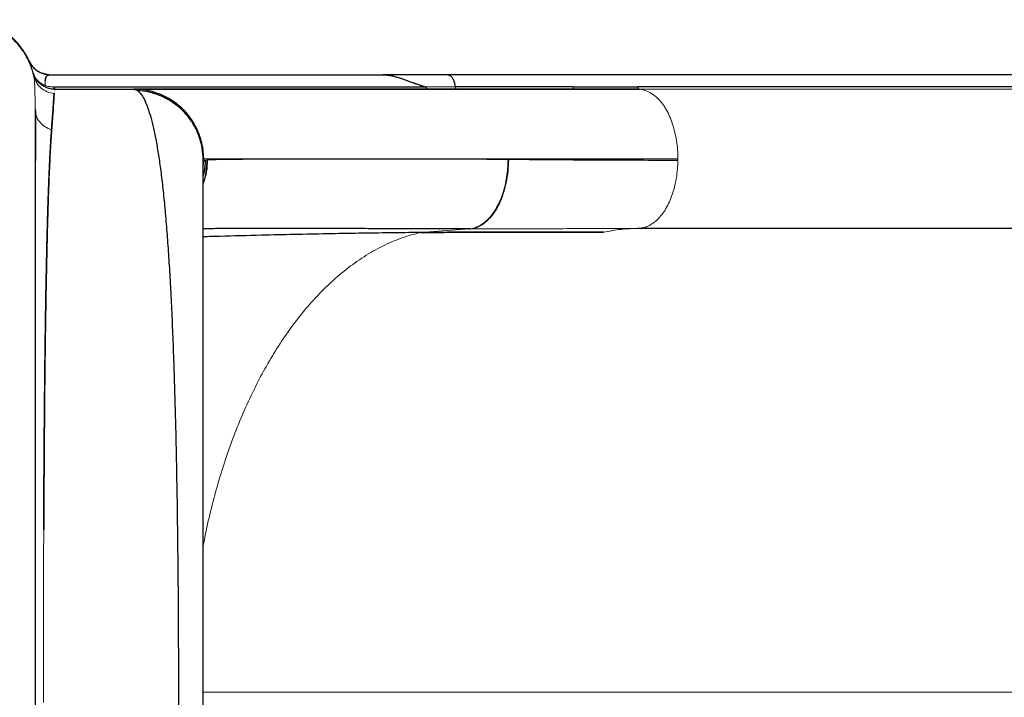
# Model space of a CAD drawing. Extents: x -83 to 475, y -33 to 969.
# Drawn here: x 182 to 203, y 263 to 278 of the extents above; entities that cross this region are included whole.
import ezdxf

# ---------------------------------------------------------------- set-up
doc = ezdxf.new("R2010")
doc.units = 0
doc.header["$LTSCALE"] = 0.125
doc.header["$MEASUREMENT"] = 0
doc.layers.add('CONTOUR', color=7, linetype='CONTINUOUS')

msp = doc.modelspace()

# ---------------------------------------------------------------- linework, layer by layer
at = {"layer": 'CONTOUR', "lineweight": 25}
for p, q in [((181.93817, 276.43949), (181.93249, 276.46594)), ((181.93321, 276.463), (181.95972, 276.36491)), ((182.16151, 276.46948), (182.07843, 276.50237)), ((182.26543, 276.44682), (182.13162, 276.47742)), ((182.19722, 276.46274), (182.29632, 276.45042)), ((182.2323, 276.45353), (182.29686, 276.44935)), ((182.29683, 276.45042), (189.47084, 276.45042)), ((189.47084, 276.45042), (189.52152, 276.45042)), ((189.48488, 276.44933), (189.47084, 276.44935)), ((189.47084, 276.44935), (189.4846, 276.44935)), ((208.88776, 276.44953), (190.85446, 276.44953)), ((191.03057, 276.18982), (191.00891, 276.29017)), ((183.20819, 276.18268), (182.36926, 276.18268)), ((182.37978, 276.06417), (182.37851, 276.04485)), ((182.40529, 276.13792), (184.09728, 276.13792)), ((190.4057, 276.18268), (183.20819, 276.18268)), ((184.09728, 276.13792), (184.10369, 276.13792)), ((184.16063, 276.11888), (184.17675, 276.10988)), ((193.56657, 276.19001), (191.03118, 276.19001)), ((193.60191, 276.13792), (194.99968, 276.13691)), ((209.10567, 276.18913), (194.96563, 276.18913)), ((181.9688, 275.71403), (181.98013, 275.64661)), ((185.59501, 274.52248), (185.59426, 274.50532)), ((191.32623, 273.12629), (191.33209, 273.12627)), ((194.96806, 273.13792), (195.0522, 273.14778)), ((209.05062, 273.13792), (194.96806, 273.13792)), ((195.05232, 273.14448), (209.13498, 273.14448))]:
    msp.add_line(p, q, dxfattribs=at)
at = {"layer": 'CONTOUR', "lineweight": 18}
for p, q in [((190.39127, 276.19), (191.03118, 276.19001)), ((194.99968, 276.13691), (209.13972, 276.13691)), ((185.60314, 274.63792), (185.59426, 274.61538)), ((185.64223, 274.61241), (185.68167, 274.61415)), ((192.17254, 274.62566), (192.6237, 274.62398)), ((195.82877, 274.60945), (195.82877, 274.63792)), ((191.33209, 273.12627), (190.27233, 273.04945)), ((185.59426, 263.13792), (203.37233, 263.13792))]:
    msp.add_line(p, q, dxfattribs=at)
at = {"layer": 'CONTOUR', "lineweight": 25, "flags": 128}
msp.add_lwpolyline([(193.56657, 276.19001), (194.35005, 276.18949), (194.96563, 276.18913)], dxfattribs=at)
at = {"layer": 'CONTOUR', "lineweight": 25}
for centre, radius, start, end in [((180.4688, 276.13792), 1.5, 19.604883, 90), ((182.2968, 276.94935), 0.5, 203.935815, 258.405226), ((182.41764, 276.18649), 0.05011, 180.234224, 255.73583)]:
    msp.add_arc(centre, radius, start, end, dxfattribs=at)
for points, knots in [([(181.94548, 276.39665), (181.94179, 276.41527), (181.93493, 276.44989), (181.91931, 276.5107), (181.90012, 276.57433), (181.87537, 276.64488), (181.84526, 276.72004), (181.80809, 276.79962), (181.7589, 276.88973), (181.69327, 276.99139), (181.60278, 277.10799), (181.49433, 277.22017), (181.37083, 277.32298), (181.24034, 277.41115), (181.08845, 277.49117), (180.91674, 277.55655), (180.72877, 277.60392), (180.59738, 277.61439), (180.53055, 277.61972)], [0, 0, 0, 0, 0.06146012, 0.1143163, 0.15688727, 0.19219264, 0.22645875, 0.26680108, 0.31389657, 0.36781021, 0.43363368, 0.5171791, 0.58245864, 0.65492836, 0.73393941, 0.81858992, 0.9077297, 1, 1, 1, 1]), ([(181.83944, 276.7473), (181.85551, 276.7163), (181.8883, 276.65307), (181.9625, 276.57363), (182.05313, 276.50689), (182.12471, 276.48289), (182.16123, 276.47065)], [0, 0, 0, 0, 0.23815172, 0.4858445, 0.73761351, 1, 1, 1, 1]), ([(182.39955, 276.13654), (182.37347, 276.13794), (182.32037, 276.14079), (182.24153, 276.16135), (182.16519, 276.19448), (182.09476, 276.24073), (182.03324, 276.29797), (181.98327, 276.36368), (181.945, 276.43442), (181.9298, 276.48443), (181.92235, 276.50896)], [0, 0, 0, 0, 0.12021349, 0.24478322, 0.37238624, 0.50146169, 0.63032891, 0.75732928, 0.8809638, 1, 1, 1, 1]), ([(182.1878, 276.3276), (182.191, 276.34947), (182.19581, 276.38242), (182.20771, 276.41025), (182.22357, 276.43176), (182.25079, 276.44688), (182.28068, 276.44853), (182.2955, 276.44935)], [0, 0, 0, 0, 0.24769053, 0.37327063, 0.50076787, 0.75265539, 1, 1, 1, 1]), ([(182.26486, 276.45042), (182.26739, 276.45042), (182.29521, 276.45042), (182.29603, 276.45042), (182.29678, 276.45042)], [0, 0, 0, 0, 0.09105479, 1, 1, 1, 1]), ([(189.47083, 276.45018), (189.50282, 276.44888), (189.56943, 276.44618), (189.67219, 276.42908), (189.78018, 276.40233), (189.90602, 276.35928), (190.05123, 276.30253), (190.21875, 276.24037), (190.33192, 276.20733), (190.39127, 276.19)], [0, 0, 0, 0, 0.09614817, 0.20027862, 0.31072203, 0.42793915, 0.59904089, 0.78970323, 1, 1, 1, 1]), ([(190.83733, 276.44899), (190.61154, 276.44919), (190.1606, 276.44959), (189.70053, 276.44999), (189.47083, 276.45018)], [0, 0, 0, 0, 0.50073393, 1, 1, 1, 1]), ([(189.47084, 276.44935), (189.51212, 276.44749), (189.59483, 276.44377), (189.7195, 276.41799), (189.83973, 276.38278), (189.9686, 276.33619), (190.10425, 276.28406), (190.2489, 276.23045), (190.34349, 276.20308), (190.39046, 276.18949)], [0, 0, 0, 0, 0.12404466, 0.24853934, 0.37921129, 0.49909941, 0.663519, 0.8329045, 1, 1, 1, 1]), ([(190.87468, 276.44782), (190.64663, 276.44782), (190.2059, 276.44782), (189.74858, 276.44782), (189.5279, 276.44782)], [0, 0, 0, 0, 0.51744674, 1, 1, 1, 1]), ([(190.85446, 276.44952), (190.85445, 276.44952), (190.85053, 276.45084), (190.84651, 276.44962), (190.8425, 276.4484)], [0, 0, 0, 0, 0.00280598, 1, 1, 1, 1]), ([(191.03118, 276.19001), (191.02698, 276.21749), (191.01831, 276.27423), (190.98956, 276.34963), (190.94754, 276.41113), (190.90639, 276.44269), (190.88047, 276.44434), (190.87456, 276.44472)], [0, 0, 0, 0, 0.21168762, 0.4369314, 0.66267912, 0.92313801, 1, 1, 1, 1]), ([(182.20533, 276.40258), (182.20146, 276.3959), (182.19156, 276.37878), (182.18849, 276.34716), (182.18662, 276.32789)], [0, 0, 0, 0, 0.39058662, 1, 1, 1, 1]), ([(182.32429, 275.26742), (182.32954, 275.33717), (182.34002, 275.47645), (182.35281, 275.65229), (182.36397, 275.81145), (182.37306, 275.94886), (182.37664, 276.01357), (182.37844, 276.04598)], [0, 0, 0, 0, 0.18708407, 0.37354964, 0.55977884, 0.77947419, 1, 1, 1, 1]), ([(182.37819, 276.04488), (182.37769, 276.03561), (182.37667, 276.01676), (182.3747, 275.98309), (182.37238, 275.94527), (182.36972, 275.90362), (182.36674, 275.85829), (182.36336, 275.80814), (182.35949, 275.75174), (182.35502, 275.68794), (182.34985, 275.61528), (182.34433, 275.53868), (182.33836, 275.45706), (182.33191, 275.36949), (182.32693, 275.3027), (182.3243, 275.26741)], [0, 0, 0, 0, 0.06859753, 0.13939523, 0.21241915, 0.28341942, 0.3527932, 0.42497521, 0.50000332, 0.57803717, 0.66141597, 0.75022909, 0.82359835, 0.90679768, 1, 1, 1, 1]), ([(183.08626, 276.18268), (183.05815, 276.18278), (182.95834, 276.18311), (182.78905, 276.18564), (182.57829, 276.18255), (182.43844, 276.18371), (182.3678, 276.18429)], [0, 0, 0, 0, 0.1173614, 0.41665891, 0.70534114, 1, 1, 1, 1]), ([(182.36926, 276.18268), (182.37082, 276.17667), (182.37393, 276.16462), (182.38226, 276.15087), (182.39221, 276.14099), (182.39969, 276.13957), (182.40341, 276.13886)], [0, 0, 0, 0, 0.2505221, 0.50210162, 0.75231581, 1, 1, 1, 1]), ([(182.40518, 276.13792), (182.40379, 276.13778), (182.4011, 276.1375), (182.39761, 276.13538), (182.39461, 276.13234), (182.39207, 276.12851), (182.39009, 276.12464), (182.38902, 276.12178), (182.3886, 276.12065)], [0, 0, 0, 0, 0.20864777, 0.40319549, 0.58353695, 0.74957366, 0.90121487, 1, 1, 1, 1]), ([(184.19921, 276.08772), (184.18513, 276.10063), (184.15079, 276.13209), (184.11714, 276.13576), (184.09728, 276.13792)], [0, 0, 0, 0, 0.41011208, 1, 1, 1, 1]), ([(185.60339, 274.63792), (185.60079, 274.70324), (185.59558, 274.83399), (185.55477, 275.02671), (185.49154, 275.21303), (185.40472, 275.38982), (185.29628, 275.55396), (185.16724, 275.70229), (185.01906, 275.83144), (184.8551, 275.93995), (184.67849, 276.02679), (184.49233, 276.09004), (184.29971, 276.13089), (184.169, 276.13615), (184.10369, 276.13878)], [0, 0, 0, 0, 0.083186593, 0.166525388, 0.249985868, 0.333458378, 0.416832329, 0.500074352, 0.583297065, 0.666625595, 0.750045623, 0.833464747, 0.916789108, 1, 1, 1, 1]), ([(185.60314, 274.63792), (185.59851, 274.7258), (185.58925, 274.9016), (185.51688, 275.157), (185.40442, 275.39629), (185.2515, 275.6124), (185.0644, 275.79718), (184.84937, 275.946), (184.6136, 276.05465), (184.36257, 276.12452), (184.18997, 276.13346), (184.10369, 276.13792)], [0, 0, 0, 0, 0.11197869, 0.22401927, 0.33604273, 0.44802168, 0.55995458, 0.66994264, 0.77997212, 0.89001646, 1, 1, 1, 1]), ([(184.10369, 276.13792), (184.1158, 276.13707), (184.13132, 276.13598), (184.15037, 276.12475), (184.15455, 276.12228)], [0, 0, 0, 0, 0.78052058, 1, 1, 1, 1]), ([(184.11747, 276.13792), (184.12529, 276.13792), (184.14486, 276.13792), (184.21302, 276.13792), (184.31732, 276.13792), (184.45508, 276.13792), (184.62472, 276.13792), (184.84177, 276.13792), (185.11418, 276.13792), (185.45121, 276.13792), (185.83436, 276.13792), (186.26364, 276.13792), (186.71193, 276.13792), (187.16937, 276.13792), (187.62753, 276.13792), (188.1144, 276.13792), (188.62998, 276.13792), (189.17426, 276.13792), (189.77913, 276.13792), (190.44839, 276.13792), (191.18602, 276.13792), (191.95739, 276.13792), (192.75984, 276.13792), (193.32095, 276.13792), (193.60191, 276.13792)], [0, 0, 0, 0, 0.02774569, 0.06948187, 0.111164766, 0.152847691, 0.194583957, 0.236426672, 0.287829834, 0.339085121, 0.390291221, 0.441547105, 0.492951458, 0.535801352, 0.578537186, 0.621215986, 0.663895009, 0.706631511, 0.749482514, 0.79966695, 0.84971897, 0.89973046, 0.949793529, 1, 1, 1, 1]), ([(194.99671, 276.13728), (194.79032, 276.13728), (194.34533, 276.13728), (193.69377, 276.13729), (193.04645, 276.13729), (192.44505, 276.13729), (191.8904, 276.13729), (191.38031, 276.13729), (190.91235, 276.1373), (190.48137, 276.1373), (190.08342, 276.1373), (189.7172, 276.1373), (189.38145, 276.1373), (189.07684, 276.1373), (188.80171, 276.1373), (188.55578, 276.1373), (188.33721, 276.1373), (188.14017, 276.13731), (187.94978, 276.13731), (187.7523, 276.13731), (187.54034, 276.13731), (187.31518, 276.13731), (187.07977, 276.13731), (186.83612, 276.13731), (186.5881, 276.1373), (186.33805, 276.1373), (186.08844, 276.1373), (185.84062, 276.1373), (185.59577, 276.1373), (185.35713, 276.1373), (185.12823, 276.1373), (184.9139, 276.1373), (184.71783, 276.13729), (184.55704, 276.13729), (184.42846, 276.13729), (184.32822, 276.13729), (184.24919, 276.13728), (184.19362, 276.13728), (184.17775, 276.13728), (184.17045, 276.13728)], [0, 0, 0, 0, 0.03199331, 0.06897833, 0.10439876, 0.13825467, 0.1705465, 0.20074003, 0.22942635, 0.25660584, 0.28227855, 0.30686976, 0.32989852, 0.35136458, 0.37126768, 0.38960765, 0.40609847, 0.42108125, 0.4355213, 0.45142218, 0.46917639, 0.48850876, 0.50941909, 0.5319072, 0.55597293, 0.58114448, 0.60783791, 0.63605365, 0.66579233, 0.69763694, 0.73106123, 0.76606522, 0.80264858, 0.84081064, 0.87190269, 0.90396832, 0.93700708, 0.97101867, 1, 1, 1, 1]), ([(185.59426, 274.61538), (185.58988, 274.69998), (185.58114, 274.8693), (185.51335, 275.11578), (185.40913, 275.34823), (185.26706, 275.56011), (185.09145, 275.7429), (184.88813, 275.89213), (184.66449, 276.00503), (184.4256, 276.08356), (184.25966, 276.10111), (184.17675, 276.10988)], [0, 0, 0, 0, 0.11192702, 0.22400981, 0.33612425, 0.4480766, 0.55989447, 0.6698652, 0.77998557, 0.89006817, 1, 1, 1, 1]), ([(184.17675, 276.10988), (184.20049, 276.08951), (184.24785, 276.04887), (184.31685, 275.93534), (184.38339, 275.7847), (184.44699, 275.59379), (184.50733, 275.36528), (184.56404, 275.1006), (184.61683, 274.80238), (184.66645, 274.46753), (184.71283, 274.09511), (184.75602, 273.68462), (184.79547, 273.24313), (184.83128, 272.77366), (184.86358, 272.27921), (184.89347, 271.74603), (184.92097, 271.17217), (184.94604, 270.55544), (184.96812, 269.91494), (184.98737, 269.25452), (185.00394, 268.5779), (185.01806, 267.88639), (185.0303, 267.15651), (185.04056, 266.38718), (185.04866, 265.58082), (185.05436, 264.76551), (185.05773, 263.94456), (185.05878, 263.14565), (185.05777, 262.37285), (185.05493, 261.62973), (185.05019, 260.89306), (185.04353, 260.16265), (185.03481, 259.43866), (185.02396, 258.72368), (185.01045, 257.99871), (184.9939, 257.26956), (184.97379, 256.54007), (184.95035, 255.83336), (184.92319, 255.15132), (184.89342, 254.52671), (184.86139, 253.95974), (184.82751, 253.44796), (184.78992, 252.96473), (184.74822, 252.51101), (184.70218, 252.08839), (184.65163, 251.70152), (184.59697, 251.34993), (184.55688, 251.15028), (184.53686, 251.05055)], [0, 0, 0, 0, 0.0200838, 0.04007331, 0.05997267, 0.07987171, 0.09979228, 0.11966212, 0.13942211, 0.15904031, 0.17951804, 0.2000107, 0.2205196, 0.24098927, 0.2613226, 0.2815338, 0.30353541, 0.32558379, 0.34767102, 0.3696774, 0.39155736, 0.41334488, 0.4351517, 0.4592293, 0.48336929, 0.5074402, 0.53150131, 0.55559819, 0.57747382, 0.59925414, 0.62095187, 0.64266853, 0.66449684, 0.68644188, 0.7083787, 0.73242937, 0.75643402, 0.78053728, 0.80481813, 0.82920391, 0.85036734, 0.87149106, 0.89265328, 0.91396244, 0.93542858, 0.95698752, 0.9785161, 1, 1, 1, 1]), ([(190.43902, 276.13886), (190.43537, 276.13957), (190.42803, 276.14099), (190.41828, 276.15087), (190.41016, 276.16462), (190.40718, 276.17667), (190.40569, 276.18268)], [0, 0, 0, 0, 0.24768457, 0.49789872, 0.74947798, 1, 1, 1, 1]), ([(181.9688, 275.71403), (181.9688, 275.65064), (181.9688, 275.52422), (181.9688, 275.28858), (181.9688, 275.02006), (181.9688, 274.71536), (181.9688, 274.37537), (181.9688, 274.00048), (181.9688, 273.59322), (181.9688, 273.15518), (181.9688, 272.68826), (181.9688, 272.19247), (181.9688, 271.66781), (181.9688, 271.11504), (181.9688, 270.53781), (181.9688, 269.93917), (181.9688, 269.32191), (181.9688, 268.68604), (181.9688, 268.03159), (181.9688, 267.35962), (181.9688, 266.67437), (181.9688, 265.97971), (181.9688, 265.27873), (181.9688, 264.57143), (181.9688, 263.85784), (181.9688, 263.13986), (181.9688, 262.42175), (181.9688, 261.70776), (181.9688, 261.00032), (181.9688, 260.29943), (181.9688, 259.60513), (181.9688, 258.91995), (181.9688, 258.24776), (181.9688, 257.59278), (181.9688, 256.95665), (181.9688, 256.33936), (181.9688, 255.74095), (181.9688, 255.16398), (181.9688, 254.61136), (181.9688, 254.08662), (181.9688, 253.59066), (181.9688, 253.12348), (181.9688, 252.68509), (181.9688, 252.27764), (181.9688, 251.90274), (181.9688, 251.56293), (181.9688, 251.25822), (181.9688, 250.98952), (181.9688, 250.75352), (181.9688, 250.62677), (181.9688, 250.5632)], [0, 0, 0, 0, 0.02075161, 0.04139092, 0.06197926, 0.08257843, 0.10325012, 0.12405537, 0.14495858, 0.16573905, 0.18645938, 0.20718269, 0.22797212, 0.24889017, 0.26991547, 0.2908065, 0.31162652, 0.33243941, 0.35330914, 0.37429915, 0.39537298, 0.41631209, 0.43718008, 0.4580412, 0.47895977, 0.49999957, 0.52105854, 0.54198854, 0.56285321, 0.58371681, 0.60464356, 0.62569716, 0.64670932, 0.66759259, 0.68841029, 0.70922632, 0.73010464, 0.75110859, 0.77202286, 0.79281077, 0.81353471, 0.83425762, 0.85504249, 0.87595172, 0.89672123, 0.91737079, 0.93796169, 0.95855576, 0.97921479, 1, 1, 1, 1]), ([(181.97443, 275.64589), (181.97432, 275.55413), (181.9741, 275.37417), (181.97382, 275.06517), (181.97359, 274.77471), (181.97341, 274.51134), (181.9733, 274.3322), (181.97323, 274.19691), (181.97318, 274.10769), (181.97312, 274.01169), (181.97307, 273.9148), (181.97303, 273.81708), (181.97293, 273.60906), (181.97278, 273.28422), (181.97261, 272.83037), (181.97246, 272.37089), (181.97233, 271.90947), (181.97222, 271.44945), (181.97212, 270.99374), (181.97203, 270.52849), (181.97194, 270.05663), (181.97187, 269.58148), (181.97181, 269.12481), (181.97176, 268.68906), (181.97171, 268.27631), (181.97167, 267.88833), (181.97164, 267.48733), (181.97161, 267.06856), (181.97158, 266.63089), (181.97155, 266.19364), (181.97153, 265.75542), (181.97151, 265.29763), (181.97149, 264.82252), (181.97148, 264.31689), (181.97147, 263.78114), (181.97147, 263.21881), (181.97147, 262.63434), (181.97148, 262.0292), (181.9715, 261.40217), (181.97152, 260.75182), (181.97155, 260.13141), (181.97157, 259.70628), (181.97159, 259.48001), (181.97159, 259.40847), (181.9716, 259.33677), (181.9716, 259.25329), (181.97161, 259.14846), (181.97164, 258.82276), (181.97168, 258.28855), (181.97175, 257.58641), (181.97184, 256.91108), (181.97193, 256.2642), (181.97205, 255.62751), (181.97218, 255.0042), (181.97231, 254.4423), (181.97245, 253.93951), (181.97257, 253.5854), (181.97265, 253.34342), (181.9727, 253.20564), (181.97275, 253.08322), (181.97284, 252.85694), (181.97299, 252.53493), (181.9732, 252.11492), (181.97345, 251.70215), (181.97374, 251.30547), (181.97406, 250.94107), (181.9743, 250.73496), (181.97443, 250.63098)], [0, 0, 0, 0, 0.022894495, 0.044901846, 0.066021901, 0.079475885, 0.092543541, 0.096817857, 0.102007125, 0.107155019, 0.112261559, 0.117326759, 0.122350629, 0.144094546, 0.16502902, 0.185154119, 0.204470084, 0.222977544, 0.240677576, 0.257585249, 0.275562787, 0.292527554, 0.308479726, 0.323419393, 0.337346691, 0.350261834, 0.3621651, 0.376935547, 0.391139326, 0.404422849, 0.418769751, 0.432735245, 0.447579404, 0.463302017, 0.47990287, 0.4973819, 0.515466891, 0.534105349, 0.553596281, 0.57393986, 0.595135958, 0.612350578, 0.61464385, 0.616946112, 0.619257365, 0.621577611, 0.625032499, 0.629433082, 0.653290864, 0.677634904, 0.700190838, 0.72315173, 0.746517251, 0.77028657, 0.794459044, 0.813693497, 0.833177096, 0.840770122, 0.846450619, 0.852159124, 0.857895683, 0.878610962, 0.899685514, 0.924069452, 0.948916966, 0.9742272, 1, 1, 1, 1]), ([(182.32433, 275.2674), (182.31937, 275.19724), (182.30972, 275.06055), (182.29593, 274.8268), (182.28292, 274.5765), (182.27052, 274.30365), (182.25889, 274.01128), (182.24809, 273.69998), (182.23666, 273.32172), (182.22525, 272.87157), (182.21376, 272.33716), (182.20271, 271.77076), (182.19251, 271.17468), (182.18393, 270.58183), (182.17724, 270.00321), (182.17194, 269.44169), (182.16743, 268.86579), (182.16351, 268.27561), (182.15962, 267.66978), (182.15651, 267.12357), (182.15492, 266.77737), (182.15429, 266.6399)], [0, 0, 0, 0, 0.04739155, 0.09233185, 0.13862888, 0.18435513, 0.23009773, 0.27621762, 0.32162639, 0.38725498, 0.45116912, 0.5152487, 0.57999771, 0.64321178, 0.69737578, 0.75102121, 0.80399259, 0.85770181, 0.91124347, 0.96475543, 1, 1, 1, 1]), ([(182.25686, 273.92665), (182.25724, 273.93713), (182.25814, 273.96215), (182.25975, 274.00628), (182.26188, 274.06373), (182.26459, 274.13483), (182.26791, 274.21889), (182.27214, 274.32207), (182.27684, 274.43088), (182.28175, 274.53853), (182.28629, 274.63325), (182.29241, 274.75475), (182.29996, 274.89403), (182.3088, 275.04156), (182.31678, 275.16384), (182.3219, 275.23452), (182.32426, 275.26718)], [0, 0, 0, 0, 0.01934719, 0.04617174, 0.08222631, 0.12751024, 0.18202285, 0.24576349, 0.33273215, 0.40478687, 0.47329834, 0.53886742, 0.67694182, 0.79982143, 0.90750712, 1, 1, 1, 1]), ([(185.59426, 251.66046), (185.59426, 251.68055), (185.59426, 251.72074), (185.59426, 251.84165), (185.59426, 252.00559), (185.59426, 252.21524), (185.59426, 252.46862), (185.59426, 252.76551), (185.59426, 253.10368), (185.59426, 253.48185), (185.59426, 253.89695), (185.59426, 254.34648), (185.59426, 254.82865), (185.59426, 255.34329), (185.59426, 255.88755), (185.59426, 256.45923), (185.59426, 257.05478), (185.59426, 257.67179), (185.59426, 258.30825), (185.59426, 258.96318), (185.59426, 259.63351), (185.59426, 260.31646), (185.59426, 261.00895), (185.59426, 261.70875), (185.59426, 262.41375), (185.59426, 263.12305), (185.59426, 263.83358), (185.59426, 264.54225), (185.59426, 265.24545), (185.59426, 265.94069), (185.59426, 266.6254), (185.59426, 267.29644), (185.59426, 267.95172), (185.59426, 268.58888), (185.59426, 269.20715), (185.59426, 269.80388), (185.59426, 270.37596), (185.59426, 270.92081), (185.59426, 271.43669), (185.59426, 271.92139), (185.59426, 272.37279), (185.59426, 272.78883), (185.59426, 273.16668), (185.59426, 273.5053), (185.59426, 273.8034), (185.59426, 274.05881), (185.59426, 274.26976), (185.59426, 274.43428), (185.59426, 274.55509), (185.59426, 274.59528), (185.59426, 274.61538)], [0, 0, 0, 0, 0.02083061, 0.04166966, 0.06261215, 0.08329774, 0.1040169, 0.12485987, 0.14568217, 0.16651918, 0.18745678, 0.20816403, 0.22889162, 0.24972085, 0.27056864, 0.29139507, 0.31227883, 0.33303512, 0.35379267, 0.37462781, 0.39547693, 0.41628121, 0.43711588, 0.45790779, 0.47868748, 0.49952948, 0.52047345, 0.54135657, 0.56225468, 0.5831664, 0.60401311, 0.62487033, 0.645686, 0.6664544, 0.68725197, 0.70816717, 0.72898248, 0.74977663, 0.77066048, 0.79147692, 0.81230777, 0.83321457, 0.85399581, 0.87473747, 0.89570207, 0.91656165, 0.93740721, 0.95830659, 0.97913902, 1, 1, 1, 1]), ([(185.59426, 274.11379), (185.5951, 274.11569), (185.63016, 274.19427), (185.66654, 274.36313), (185.6767, 274.53052), (185.68177, 274.61415)], [0, 0, 0, 0, 0.01227593, 0.50648961, 1, 1, 1, 1]), ([(185.68177, 274.61415), (185.67797, 274.5284), (185.67036, 274.35699), (185.61961, 274.19317), (185.59426, 274.11131)], [0, 0, 0, 0, 0.50031726, 1, 1, 1, 1]), ([(185.59426, 274.25811), (185.60409, 274.29244), (185.63707, 274.40764), (185.64032, 274.52795), (185.6426, 274.61241)], [0, 0, 0, 0, 0.29803722, 1, 1, 1, 1]), ([(191.33209, 273.12627), (191.36898, 273.13135), (191.44273, 273.14152), (191.55142, 273.1877), (191.65629, 273.25527), (191.75525, 273.34545), (191.84678, 273.4559), (191.92939, 273.58519), (192.00156, 273.73157), (192.06225, 273.89235), (192.11061, 274.06492), (192.1453, 274.24661), (192.1675, 274.43452), (192.17085, 274.56196), (192.17253, 274.62566)], [0, 0, 0, 0, 0.08411071, 0.16814297, 0.25206362, 0.33584897, 0.41946575, 0.50287299, 0.58608609, 0.66914302, 0.75204625, 0.83480457, 0.91743126, 1, 1, 1, 1]), ([(192.17254, 274.62566), (192.16988, 274.5393), (192.16454, 274.36655), (192.12339, 274.11573), (192.06049, 273.88025), (191.97527, 273.66666), (191.87055, 273.48391), (191.75006, 273.33515), (191.61779, 273.22729), (191.52044, 273.16715), (191.46752, 273.15608), (191.46294, 273.15512)], [0, 0, 0, 0, 0.12432026, 0.24868877, 0.37311557, 0.49742374, 0.62160047, 0.74374333, 0.86609932, 0.98842158, 1, 1, 1, 1]), ([(192.6237, 274.62398), (192.87364, 274.623), (193.3735, 274.62102), (194.16322, 274.61755), (194.97805, 274.61374), (195.54491, 274.61088), (195.82834, 274.60945)], [0, 0, 0, 0, 0.250003588, 0.500006004, 0.750004931, 1, 1, 1, 1]), ([(182.18789, 270.7683), (182.18898, 270.84899), (182.19123, 271.0147), (182.19489, 271.26389), (182.19891, 271.52081), (182.20333, 271.78412), (182.2083, 272.05965), (182.21367, 272.33372), (182.21919, 272.59256), (182.22443, 272.82008), (182.22933, 273.0185), (182.23388, 273.19118), (182.2376, 273.32435), (182.24065, 273.42919), (182.24319, 273.51353), (182.24583, 273.5988), (182.24852, 273.68279), (182.25125, 273.76545), (182.25403, 273.84689), (182.25592, 273.90006), (182.25686, 273.92665)], [0, 0, 0, 0, 0.06547655, 0.13447251, 0.20698889, 0.28302659, 0.36261902, 0.45173819, 0.53352859, 0.60657323, 0.67257992, 0.73154907, 0.78348123, 0.81235754, 0.84363365, 0.87490882, 0.90618305, 0.93745631, 0.96872863, 1, 1, 1, 1]), ([(191.33209, 273.12627), (191.11277, 273.12704), (190.67282, 273.12859), (190.04403, 273.13046), (189.43767, 273.13202), (188.85804, 273.13322), (188.31005, 273.13407), (187.79462, 273.13459), (187.31221, 273.13478), (186.86144, 273.13464), (186.42339, 273.13417), (186.01065, 273.13326), (185.72942, 273.13242), (185.60467, 273.13179), (185.59426, 273.13173)], [0, 0, 0, 0, 0.08711698, 0.17475254, 0.26284058, 0.35132449, 0.4401553, 0.52767503, 0.61539634, 0.70325024, 0.79117078, 0.89108218, 0.99091083, 1, 1, 1, 1]), ([(190.27233, 273.04944), (190.0574, 273.0473), (189.62711, 273.043), (188.95406, 273.03319), (188.26511, 273.02107), (187.56212, 273.00662), (186.78954, 272.98867), (186.1335, 272.97229), (185.71166, 272.96046), (185.59426, 272.95717)], [0, 0, 0, 0, 0.14848282, 0.29726487, 0.44616243, 0.59498771, 0.74355602, 0.92862674, 1, 1, 1, 1]), ([(194.22763, 273.05426), (193.80051, 273.05647), (192.94584, 273.0609), (191.62643, 273.05943), (190.72345, 273.05277), (190.27233, 273.04944)], [0, 0, 0, 0, 0.33329122, 0.66691634, 1, 1, 1, 1]), ([(190.27233, 273.04945), (190.61131, 273.05205), (191.28924, 273.05726), (192.28726, 273.06035), (193.2687, 273.05982), (193.90799, 273.05611), (194.22764, 273.05425)], [0, 0, 0, 0, 0.25002011, 0.50001834, 0.75000861, 1, 1, 1, 1]), ([(182.15459, 266.63997), (182.15501, 266.73822), (182.15595, 266.95225), (182.15763, 267.29913), (182.15968, 267.67784), (182.16206, 268.06767), (182.16464, 268.44636), (182.16787, 268.87324), (182.17188, 269.34236), (182.17683, 269.84615), (182.18211, 270.32158), (182.18599, 270.62186), (182.18789, 270.7683)], [0, 0, 0, 0, 0.06642115, 0.14467912, 0.23682533, 0.32756358, 0.41689445, 0.50481768, 0.63405515, 0.76012124, 0.88301402, 1, 1, 1, 1])]:
    msp.add_open_spline(points, degree=3, knots=knots, dxfattribs=at)
at = {"layer": 'CONTOUR', "lineweight": 18}
for points, knots in [([(182.18503, 276.2212), (182.15344, 276.23554), (182.09023, 276.26423), (182.01581, 276.33072), (181.96314, 276.3993), (181.94477, 276.45023), (181.93787, 276.46934)], [0, 0, 0, 0, 0.27712069, 0.55468602, 0.83292409, 1, 1, 1, 1]), ([(181.93817, 276.43949), (181.94304, 276.40846), (181.95278, 276.34648), (181.96221, 276.18691), (181.96812, 275.98284), (181.96857, 275.80378), (181.9688, 275.71403)], [0, 0, 0, 0, 0.25002716, 0.49939019, 0.74905901, 1, 1, 1, 1]), ([(181.93817, 276.43948), (181.95302, 276.39024), (181.98349, 276.28918), (182.08762, 276.1648), (182.22311, 276.075), (182.32756, 276.05548), (182.37844, 276.04597)], [0, 0, 0, 0, 0.24358561, 0.5, 0.75641439, 1, 1, 1, 1]), ([(182.18503, 276.22118), (182.18443, 276.21682), (182.1832, 276.20796), (182.18411, 276.19736), (182.18692, 276.18932), (182.19041, 276.18685), (182.19213, 276.18563)], [0, 0, 0, 0, 0.24637266, 0.49995847, 0.75356605, 1, 1, 1, 1]), ([(182.18503, 276.2212), (182.18485, 276.24122), (182.18448, 276.28091), (182.18591, 276.31233), (182.18662, 276.32789)], [0, 0, 0, 0, 0.5044617, 1, 1, 1, 1]), ([(182.36752, 276.18629), (182.33728, 276.18749), (182.27717, 276.18988), (182.21561, 276.21079), (182.18503, 276.22118)], [0, 0, 0, 0, 0.503204416, 1, 1, 1, 1]), ([(191.03118, 276.19001), (191.03236, 276.1831), (191.03477, 276.16911), (191.0434, 276.15273), (191.0541, 276.14061), (191.06242, 276.13881), (191.06652, 276.13792)], [0, 0, 0, 0, 0.24699454, 0.5, 0.75300546, 1, 1, 1, 1]), ([(193.60191, 276.13792), (193.59731, 276.13904), (193.588, 276.1413), (193.57724, 276.15512), (193.56956, 276.17159), (193.56756, 276.18391), (193.56657, 276.19001)], [0, 0, 0, 0, 0.27672738, 0.56043821, 0.78265367, 1, 1, 1, 1]), ([(194.96563, 276.18913), (194.96697, 276.18156), (194.96966, 276.16626), (194.97886, 276.15015), (194.98906, 276.13955), (194.99616, 276.13778), (194.99968, 276.13691)], [0, 0, 0, 0, 0.27704135, 0.56036229, 0.78236965, 1, 1, 1, 1]), ([(194.9997, 276.13781), (195.05317, 276.12897), (195.16021, 276.11126), (195.29667, 276.02942), (195.40848, 275.93061), (195.49761, 275.8256), (195.57975, 275.7001), (195.65266, 275.55409), (195.71491, 275.38998), (195.76474, 275.21321), (195.80105, 275.02688), (195.82448, 274.83409), (195.82748, 274.70328), (195.82898, 274.63792)], [0, 0, 0, 0, 0.12184667, 0.24390532, 0.32534092, 0.40668181, 0.48791833, 0.57314965, 0.65850765, 0.74396649, 0.8294227, 0.9147743, 1, 1, 1, 1]), ([(181.98013, 275.64661), (181.98312, 275.62119), (181.99211, 275.54504), (182.06191, 275.43164), (182.17656, 275.32287), (182.27591, 275.28558), (182.32429, 275.26742)], [0, 0, 0, 0, 0.14522674, 0.43503699, 0.72484724, 1, 1, 1, 1]), ([(185.59629, 274.5199), (185.59705, 274.53389), (185.59904, 274.57046), (185.61366, 274.60313), (185.63296, 274.60932), (185.6426, 274.61241)], [0, 0, 0, 0, 0.23658582, 0.61829782, 1, 1, 1, 1]), ([(195.82877, 274.63792), (195.51886, 274.63792), (194.89906, 274.63792), (194.01109, 274.63792), (193.32327, 274.63792), (192.91835, 274.63792), (192.77583, 274.63792), (192.73158, 274.63792), (192.68744, 274.63792), (192.63356, 274.63792), (192.56159, 274.63792), (192.32919, 274.63792), (191.95301, 274.63792), (191.42251, 274.63792), (190.88212, 274.63792), (190.33702, 274.63792), (189.79986, 274.63792), (189.27477, 274.63792), (188.76636, 274.63792), (188.29298, 274.63792), (187.85558, 274.63792), (187.45509, 274.63792), (187.09246, 274.63792), (186.76809, 274.63792), (186.48229, 274.63792), (186.23536, 274.63792), (186.02771, 274.63792), (185.85939, 274.63792), (185.73173, 274.63792), (185.64133, 274.63792), (185.61539, 274.63792), (185.60242, 274.63792)], [0, 0, 0, 0, 0.05118773, 0.10237271, 0.153554, 0.17474135, 0.17751591, 0.18029046, 0.183065, 0.18583955, 0.19047693, 0.19671965, 0.23016165, 0.26360449, 0.30341834, 0.34323388, 0.38305052, 0.42712112, 0.47119068, 0.51525814, 0.5593231, 0.60338618, 0.64744923, 0.69151441, 0.73558245, 0.77965297, 0.82372485, 0.86779665, 0.91186696, 0.9559348, 1, 1, 1, 1]), ([(185.68177, 274.61415), (185.71158, 274.6153), (185.77111, 274.61758), (185.90511, 274.62063), (186.07103, 274.62337), (186.27193, 274.62579), (186.50649, 274.62789), (186.77578, 274.62966), (187.07708, 274.63112), (187.30637, 274.63181), (187.42124, 274.63216)], [0, 0, 0, 0, 0.125678848, 0.251042592, 0.375948663, 0.50051564, 0.624991136, 0.749602513, 0.874554554, 1, 1, 1, 1]), ([(187.42124, 274.63216), (187.56647, 274.63249), (187.85664, 274.63314), (188.34935, 274.6335), (188.88142, 274.63341), (189.4561, 274.63283), (190.07153, 274.63178), (190.72919, 274.63023), (191.42594, 274.62825), (191.92332, 274.62652), (192.17253, 274.62566)], [0, 0, 0, 0, 0.12566842, 0.25107994, 0.37599509, 0.50044282, 0.62477455, 0.74933296, 0.87440673, 1, 1, 1, 1]), ([(195.0522, 273.14778), (195.06109, 273.14865), (195.10699, 273.15312), (195.18841, 273.18636), (195.29415, 273.24684), (195.39449, 273.33198), (195.48783, 273.4379), (195.57241, 273.56415), (195.6464, 273.70918), (195.70897, 273.86985), (195.7595, 274.04316), (195.79691, 274.22616), (195.82183, 274.41585), (195.82617, 274.54494), (195.82834, 274.60945)], [0, 0, 0, 0, 0.02137777, 0.11036362, 0.19943157, 0.28848778, 0.37743683, 0.46625961, 0.55507946, 0.64402172, 0.73307004, 0.82213114, 0.9111125, 1, 1, 1, 1]), ([(190.27233, 273.04944), (190.1433, 273.0148), (189.88251, 272.94477), (189.49406, 272.77879), (189.10573, 272.5654), (188.72117, 272.29874), (188.36491, 271.99798), (188.0379, 271.67311), (187.74031, 271.33315), (187.45392, 270.95944), (187.18041, 270.5541), (186.92159, 270.11904), (186.67915, 269.65653), (186.45423, 269.16977), (186.24791, 268.66185), (186.06152, 268.13563), (185.89492, 267.5951), (185.75063, 267.04251), (185.64962, 266.60926), (185.60509, 266.35643), (185.59426, 266.29491)], [0, 0, 0, 0, 0.06115474, 0.1236005, 0.18719854, 0.25183252, 0.31736135, 0.37252739, 0.42809987, 0.48398076, 0.54005569, 0.59621319, 0.65234882, 0.70835537, 0.76411918, 0.81952977, 0.8744965, 0.92892295, 0.98270441, 1, 1, 1, 1]), ([(191.33209, 273.12627), (191.55837, 273.12593), (192.01092, 273.12526), (192.71315, 273.12852), (193.43723, 273.13269), (194.18476, 273.13685), (194.70698, 273.13756), (194.96806, 273.13792)], [0, 0, 0, 0, 0.20019778, 0.40038151, 0.60040039, 0.80023029, 1, 1, 1, 1]), ([(194.96806, 273.13792), (194.84577, 273.13449), (194.59819, 273.12755), (194.35215, 273.07889), (194.22763, 273.05426)], [0, 0, 0, 0, 0.49390909, 1, 1, 1, 1]), ([(182.15429, 266.6399), (182.15337, 266.41452), (182.15155, 265.96455), (182.14963, 265.27818), (182.14834, 264.58632), (182.14765, 263.89015), (182.14744, 263.33412), (182.14747, 263.01123), (182.14748, 262.92052)], [0, 0, 0, 0, 0.18584813, 0.37103341, 0.55683426, 0.74263134, 0.92769843, 1, 1, 1, 1])]:
    msp.add_open_spline(points, degree=3, knots=knots, dxfattribs=at)

doc.saveas('drawing.dxf')
